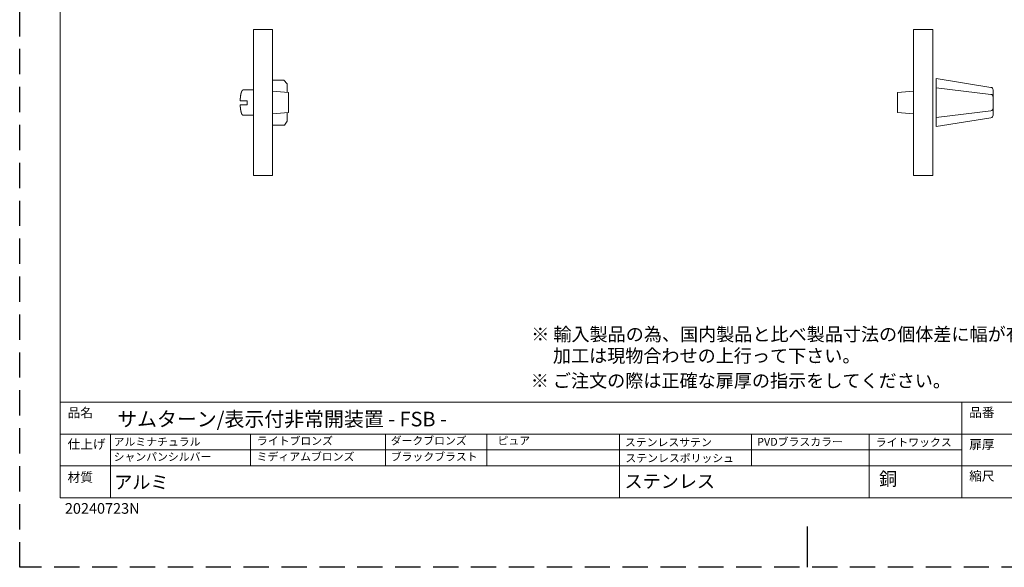
# Model space of a CAD drawing. Units: millimetres. Extents: x 0 to 594, y 0 to 420.
# Drawn here: x 0 to 371, y 0 to 206 of the extents above; entities that cross this region are included whole.
import ezdxf

# ---------------------------------------------------------------- set-up
doc = ezdxf.new("R2010")
doc.units = ezdxf.units.MM
doc.header["$LTSCALE"] = 0.5
doc.linetypes.add('HIDDEN', pattern=[9.525, 6.35, -3.175])
doc.layers.add('PRINT BORDER', color=4, linetype='Continuous', plot=False)
for name, color, linetype, lineweight in [('テンプレート', 7, 'Continuous', 20), ('モデル', 7, 'Continuous', 20), ('寸法', 7, 'Continuous', 13)]:
    doc.layers.add(name, color=color, linetype=linetype, lineweight=lineweight)
doc.styles.add('ＭＳ ゴシック', font='msgothic.ttc', dxfattribs={"bigfont": 'ＭＳ ゴシック'})

msp = doc.modelspace()

# ---------------------------------------------------------------- linework, layer by layer
at = {"layer": 'PRINT BORDER'}
msp.add_line((297, 0), (297, 15.31), dxfattribs=at)
at = {"layer": 'PRINT BORDER', "linetype": 'HIDDEN', "ltscale": 3}
msp.add_lwpolyline([(0, 0), (0, 420), (594, 420), (594, 0)], close=True, dxfattribs=at)
at = {"layer": 'テンプレート'}
for p, q in [((15.31, 210), (15.31, 26.22)), ((578.69, 62.22), (15.31, 62.22)), ((15.31, 62.22), (15.31, 26.22)), ((355.2, 62.22), (355.2, 26.22)), ((438, 50.16), (15.31, 50.16)), ((34.25, 26.22), (34.25, 50.16)), ((438, 38.28), (15.31, 38.28)), ((15.31, 26.22), (578.69, 26.22))]:
    msp.add_line(p, q, dxfattribs=at)
at = {"layer": 'テンプレート', "linetype": 'Continuous'}
for p, q in [((87.06, 50.16), (87.06, 38.28)), ((137.88, 50.16), (137.88, 38.28)), ((176.06, 50.16), (176.06, 38.28)), ((226.07, 50.16), (226.07, 26.22)), ((275.88, 50.16), (275.88, 38.28)), ((320.23, 50.25), (320.23, 26.31)), ((355.2, 44.22), (34.39, 44.22))]:
    msp.add_line(p, q, dxfattribs=at)
at = {"layer": 'モデル', "linetype": 'Continuous'}
for p, q in [((88.12, 202.58), (95.32, 202.58)), ((88.12, 202.58), (88.12, 175.07)), ((95.32, 175.07), (95.32, 202.58)), ((99.63, 183.53), (95.32, 183.53)), ((100.82, 182.19), (99.63, 183.53)), ((100.82, 178.86), (100.82, 182.19)), ((83.38, 178.21), (83.37, 178.19)), ((83.37, 178.19), (83.37, 178.16)), ((83.39, 178.26), (83.38, 178.23)), ((83.38, 178.23), (83.38, 178.21)), ((83.4, 178.3), (83.39, 178.28)), ((83.39, 178.28), (83.39, 178.26)), ((83.39, 178.26), (83.39, 178.26)), ((83.41, 178.35), (83.4, 178.33)), ((83.4, 178.33), (83.4, 178.3)), ((83.42, 178.39), (83.41, 178.37)), ((83.41, 178.37), (83.41, 178.35)), ((83.43, 178.44), (83.42, 178.41)), ((83.42, 178.41), (83.42, 178.39)), ((83.44, 178.48), (83.43, 178.46)), ((83.43, 178.46), (83.43, 178.44)), ((83.43, 178.44), (83.43, 178.44)), ((83.45, 178.52), (83.44, 178.5)), ((83.44, 178.5), (83.44, 178.48)), ((83.46, 178.57), (83.45, 178.54)), ((83.45, 178.54), (83.45, 178.52)), ((83.47, 178.59), (83.46, 178.57)), ((83.48, 178.63), (83.47, 178.61)), ((83.47, 178.61), (83.47, 178.61)), ((83.47, 178.61), (83.47, 178.59)), ((83.49, 178.67), (83.48, 178.65)), ((83.48, 178.65), (83.48, 178.63)), ((83.5, 178.71), (83.49, 178.69)), ((83.49, 178.69), (83.49, 178.67)), ((83.51, 178.75), (83.5, 178.73)), ((83.5, 178.73), (83.5, 178.71)), ((83.52, 178.77), (83.51, 178.75)), ((83.53, 178.81), (83.52, 178.79)), ((83.52, 178.79), (83.52, 178.77)), ((83.52, 178.77), (83.52, 178.77)), ((83.54, 178.85), (83.53, 178.83)), ((83.53, 178.83), (83.53, 178.81)), ((83.55, 178.88), (83.54, 178.87)), ((83.54, 178.87), (83.54, 178.85)), ((83.56, 178.9), (83.55, 178.88)), ((83.57, 178.94), (83.56, 178.92)), ((83.56, 178.92), (83.56, 178.92)), ((83.56, 178.92), (83.56, 178.9)), ((83.58, 178.98), (83.57, 178.96)), ((83.57, 178.96), (83.57, 178.94)), ((83.59, 178.99), (83.58, 178.98)), ((83.6, 179.03), (83.59, 179.01)), ((83.59, 179.01), (83.59, 178.99)), ((83.61, 179.06), (83.6, 179.04)), ((83.6, 179.04), (83.6, 179.03)), ((83.62, 179.08), (83.61, 179.07)), ((83.61, 179.07), (83.61, 179.06)), ((83.63, 179.11), (83.62, 179.1)), ((83.62, 179.1), (83.62, 179.08)), ((83.64, 179.15), (83.63, 179.13)), ((83.63, 179.13), (83.63, 179.11)), ((83.65, 179.16), (83.64, 179.15)), ((83.66, 179.19), (83.65, 179.18)), ((83.65, 179.18), (83.65, 179.16)), ((83.67, 179.21), (83.66, 179.2)), ((83.66, 179.2), (83.66, 179.19)), ((83.68, 179.24), (83.67, 179.23)), ((83.67, 179.23), (83.67, 179.21)), ((83.69, 179.27), (83.68, 179.25)), ((83.68, 179.25), (83.68, 179.24)), ((83.7, 179.28), (83.69, 179.27)), ((83.71, 179.31), (83.7, 179.3)), ((83.7, 179.3), (83.7, 179.28)), ((83.72, 179.33), (83.71, 179.32)), ((83.71, 179.32), (83.71, 179.31)), ((83.73, 179.36), (83.72, 179.34)), ((83.72, 179.34), (83.72, 179.33)), ((83.74, 179.37), (83.73, 179.36)), ((83.75, 179.39), (83.74, 179.38)), ((83.74, 179.38), (83.74, 179.37)), ((83.76, 179.41), (83.75, 179.39)), ((83.77, 179.42), (83.76, 179.42)), ((83.76, 179.42), (83.76, 179.41)), ((83.78, 179.45), (83.77, 179.44)), ((83.77, 179.44), (83.77, 179.42)), ((83.79, 179.47), (83.78, 179.46)), ((83.78, 179.46), (83.78, 179.45)), ((83.8, 179.48), (83.79, 179.47)), ((83.81, 179.51), (83.8, 179.49)), ((83.8, 179.49), (83.8, 179.48)), ((83.82, 179.52), (83.81, 179.51)), ((83.83, 179.53), (83.82, 179.52)), ((83.82, 179.52), (83.82, 179.52)), ((83.84, 179.55), (83.83, 179.54)), ((83.83, 179.54), (83.83, 179.53)), ((83.85, 179.56), (83.84, 179.55)), ((83.86, 179.58), (83.85, 179.57)), ((83.85, 179.57), (83.85, 179.56)), ((83.87, 179.59), (83.86, 179.58)), ((83.88, 179.61), (83.87, 179.6)), ((83.87, 179.6), (83.87, 179.59)), ((83.89, 179.62), (83.88, 179.61)), ((83.88, 179.61), (83.88, 179.61)), ((83.9, 179.63), (83.89, 179.62)), ((83.91, 179.65), (83.9, 179.64)), ((83.9, 179.64), (83.9, 179.63)), ((83.92, 179.66), (83.91, 179.65)), ((83.93, 179.67), (83.92, 179.67)), ((83.92, 179.67), (83.92, 179.66)), ((83.94, 179.68), (83.93, 179.68)), ((83.93, 179.68), (83.93, 179.67)), ((83.95, 179.69), (83.94, 179.68)), ((83.96, 179.71), (83.95, 179.7)), ((83.95, 179.7), (83.95, 179.69)), ((83.97, 179.71), (83.96, 179.71)), ((83.98, 179.72), (83.97, 179.71)), ((83.99, 179.73), (83.98, 179.73)), ((83.98, 179.73), (83.98, 179.72)), ((84, 179.74), (83.99, 179.73)), ((84.01, 179.75), (84, 179.75)), ((84, 179.75), (84, 179.74)), ((84.02, 179.76), (84.01, 179.76)), ((84.01, 179.76), (84.01, 179.75)), ((84.03, 179.76), (84.02, 179.76)), ((84.04, 179.77), (84.03, 179.77)), ((84.03, 179.77), (84.03, 179.76)), ((84.05, 179.78), (84.04, 179.78)), ((84.04, 179.78), (84.04, 179.77)), ((84.06, 179.79), (84.05, 179.78)), ((84.05, 179.78), (84.05, 179.78)), ((84.07, 179.79), (84.06, 179.79)), ((84.06, 179.79), (84.06, 179.79)), ((84.08, 179.8), (84.07, 179.79)), ((84.07, 179.79), (84.07, 179.79)), ((84.07, 179.79), (84.07, 179.79)), ((84.09, 179.8), (84.08, 179.8)), ((84.08, 179.8), (84.08, 179.8)), ((84.08, 179.8), (84.08, 179.8)), ((84.1, 179.81), (84.09, 179.8)), ((84.09, 179.8), (84.09, 179.8)), ((84.09, 179.8), (84.09, 179.8)), ((88.12, 179.83), (84.1, 179.83)), ((84.11, 179.81), (84.1, 179.81)), ((84.1, 179.81), (84.1, 179.81)), ((84.1, 179.81), (84.1, 179.81)), ((84.12, 179.81), (84.11, 179.81)), ((84.11, 179.81), (84.11, 179.81)), ((84.13, 179.82), (84.12, 179.82)), ((84.12, 179.82), (84.12, 179.82)), ((84.12, 179.82), (84.12, 179.81)), ((84.14, 179.82), (84.13, 179.82)), ((84.13, 179.82), (84.13, 179.82)), ((84.13, 179.82), (84.13, 179.82)), ((84.15, 179.83), (84.14, 179.82)), ((84.14, 179.82), (84.14, 179.82)), ((84.16, 179.83), (84.15, 179.83)), ((84.15, 179.83), (84.15, 179.83)), ((84.17, 179.83), (84.16, 179.83)), ((84.16, 179.83), (84.16, 179.83)), ((84.18, 179.83), (84.17, 179.83)), ((84.17, 179.83), (84.17, 179.83)), ((84.19, 179.83), (84.18, 179.83)), ((84.18, 179.83), (84.18, 179.83)), ((84.2, 179.83), (84.19, 179.83)), ((84.19, 179.83), (84.19, 179.83)), ((84.21, 179.84), (84.2, 179.83)), ((84.22, 179.84), (84.21, 179.84)), ((84.21, 179.84), (84.21, 179.84)), ((84.21, 179.84), (84.21, 179.84)), ((84.21, 179.84), (84.21, 179.84)), ((84.21, 179.84), (84.21, 179.84)), ((84.22, 179.84), (84.22, 179.84)), ((84.22, 179.84), (84.22, 179.84)), ((95.33, 179.34), (101.33, 178.82)), ((101.33, 178.82), (101.33, 171.32)), ((83.12, 175.86), (83.11, 175.79)), ((83.11, 175.79), (83.11, 175.78)), ((83.11, 175.78), (83.11, 175.68)), ((83.13, 176.1), (83.12, 176.04)), ((83.12, 176.04), (83.12, 175.98)), ((83.12, 175.98), (83.12, 175.92)), ((83.12, 175.92), (83.12, 175.86)), ((83.14, 176.29), (83.13, 176.23)), ((83.13, 176.23), (83.13, 176.16)), ((83.13, 176.16), (83.13, 176.1)), ((83.15, 176.42), (83.14, 176.36)), ((83.14, 176.36), (83.14, 176.3)), ((83.14, 176.3), (83.14, 176.29)), ((83.16, 176.53), (83.15, 176.48)), ((83.15, 176.48), (83.15, 176.42)), ((83.17, 176.71), (83.16, 176.65)), ((83.16, 176.65), (83.16, 176.59)), ((83.16, 176.59), (83.16, 176.53)), ((83.18, 176.78), (83.17, 176.77)), ((83.17, 176.77), (83.17, 176.71)), ((83.19, 176.89), (83.18, 176.84)), ((83.18, 176.84), (83.18, 176.78)), ((83.2, 177.01), (83.19, 176.95)), ((83.19, 176.95), (83.19, 176.89)), ((83.21, 177.12), (83.2, 177.06)), ((83.2, 177.06), (83.2, 177.01)), ((83.22, 177.17), (83.21, 177.12)), ((83.23, 177.29), (83.22, 177.24)), ((83.22, 177.24), (83.22, 177.23)), ((83.22, 177.23), (83.22, 177.17)), ((83.24, 177.35), (83.23, 177.29)), ((83.25, 177.45), (83.24, 177.4)), ((83.24, 177.4), (83.24, 177.35)), ((83.26, 177.5), (83.25, 177.45)), ((83.27, 177.56), (83.26, 177.5)), ((83.28, 177.66), (83.27, 177.61)), ((83.27, 177.61), (83.27, 177.56)), ((83.29, 177.72), (83.28, 177.66)), ((83.3, 177.76), (83.29, 177.72)), ((83.31, 177.83), (83.3, 177.79)), ((83.3, 177.79), (83.3, 177.76)), ((83.32, 177.91), (83.31, 177.87)), ((83.31, 177.87), (83.31, 177.83)), ((83.33, 177.94), (83.32, 177.91)), ((83.34, 178.02), (83.33, 177.98)), ((83.33, 177.98), (83.33, 177.94)), ((83.35, 178.07), (83.34, 178.02)), ((83.36, 178.09), (83.35, 178.07)), ((83.37, 178.16), (83.36, 178.14)), ((83.36, 178.14), (83.36, 178.12)), ((83.36, 178.12), (83.36, 178.09)), ((88.12, 147.55), (88.12, 175.07)), ((95.32, 175.07), (95.32, 147.55)), ((83.12, 174.18), (83.12, 174.09)), ((83.12, 174.09), (83.13, 174.03)), ((83.13, 174.03), (83.13, 173.97)), ((83.13, 173.97), (83.13, 173.9)), ((83.13, 173.9), (83.14, 173.84)), ((83.14, 173.84), (83.14, 173.78)), ((83.14, 173.78), (83.15, 173.72)), ((83.15, 173.72), (83.15, 173.71)), ((83.15, 173.71), (83.15, 173.65)), ((83.15, 173.65), (83.16, 173.59)), ((83.16, 173.59), (83.16, 173.54)), ((83.16, 173.54), (83.16, 173.48)), ((83.16, 173.48), (83.17, 173.42)), ((83.17, 173.42), (83.17, 173.36)), ((83.17, 173.36), (83.18, 173.3)), ((83.18, 173.3), (83.19, 173.24)), ((83.19, 173.24), (83.19, 173.18)), ((83.19, 173.18), (83.2, 173.14)), ((83.2, 173.14), (83.2, 173.1)), ((83.2, 173.1), (83.2, 173.05)), ((83.2, 173.05), (83.21, 173.01)), ((83.21, 173.01), (83.21, 172.97)), ((83.21, 172.97), (83.22, 172.93)), ((83.22, 172.93), (83.22, 172.89)), ((83.22, 172.89), (83.23, 172.84)), ((83.23, 172.84), (83.23, 172.83)), ((83.23, 172.83), (83.24, 172.8)), ((83.24, 172.8), (83.24, 172.76)), ((83.24, 172.76), (83.25, 172.72)), ((83.25, 172.72), (83.25, 172.68)), ((83.25, 172.68), (83.26, 172.64)), ((83.26, 172.64), (83.26, 172.6)), ((83.26, 172.6), (83.27, 172.56)), ((83.27, 172.56), (83.27, 172.52)), ((83.27, 172.52), (83.27, 172.52)), ((83.27, 172.52), (83.28, 172.48)), ((83.28, 172.48), (83.29, 172.44)), ((83.29, 172.44), (83.29, 172.4)), ((83.29, 172.4), (83.3, 172.36)), ((83.3, 172.36), (83.3, 172.33)), ((83.3, 172.33), (83.31, 172.29)), ((83.31, 172.29), (83.32, 172.25)), ((83.32, 172.25), (83.32, 172.21)), ((83.32, 172.21), (83.33, 172.16)), ((83.33, 172.16), (83.34, 172.13)), ((83.34, 172.13), (83.34, 172.11)), ((83.34, 172.11), (83.35, 172.09)), ((83.35, 172.09), (83.35, 172.06)), ((83.35, 172.06), (83.36, 172.04)), ((83.36, 172.04), (83.36, 172.02)), ((83.36, 172.02), (83.36, 171.99)), ((83.36, 171.99), (83.37, 171.97)), ((83.37, 171.97), (83.37, 171.97)), ((83.37, 171.97), (83.37, 171.94)), ((83.37, 171.94), (83.38, 171.92)), ((83.38, 171.92), (83.38, 171.9)), ((83.38, 171.9), (83.39, 171.88)), ((83.39, 171.88), (83.39, 171.85)), ((83.39, 171.85), (83.4, 171.83)), ((83.4, 171.83), (83.4, 171.81)), ((83.4, 171.81), (83.41, 171.79)), ((83.41, 171.79), (83.41, 171.78)), ((83.41, 171.78), (83.41, 171.76)), ((83.41, 171.76), (83.42, 171.74)), ((83.42, 171.74), (83.42, 171.72)), ((83.42, 171.72), (83.43, 171.7)), ((83.43, 171.7), (83.43, 171.67)), ((83.43, 171.67), (83.44, 171.65)), ((83.44, 171.65), (83.44, 171.63)), ((83.44, 171.63), (83.45, 171.61)), ((83.45, 171.61), (83.45, 171.61)), ((83.45, 171.61), (83.46, 171.59)), ((83.46, 171.59), (83.46, 171.56)), ((83.46, 171.56), (83.47, 171.54)), ((83.47, 171.54), (83.47, 171.52)), ((83.47, 171.52), (83.48, 171.5)), ((83.48, 171.5), (83.48, 171.48)), ((83.48, 171.48), (83.49, 171.46)), ((83.49, 171.46), (83.49, 171.44)), ((83.49, 171.44), (83.49, 171.44)), ((83.49, 171.44), (83.5, 171.42)), ((83.5, 171.42), (83.5, 171.4)), ((83.5, 171.4), (83.51, 171.38)), ((83.51, 171.38), (83.52, 171.36)), ((83.52, 171.36), (83.52, 171.34)), ((83.52, 171.34), (83.53, 171.32)), ((83.53, 171.32), (83.53, 171.31)), ((83.53, 171.31), (83.54, 171.29)), ((83.54, 171.29), (83.54, 171.28)), ((83.54, 171.28), (83.54, 171.26)), ((83.54, 171.26), (83.55, 171.25)), ((83.55, 171.25), (83.56, 171.23)), ((83.56, 171.23), (83.56, 171.21)), ((83.56, 171.21), (83.57, 171.19)), ((83.57, 171.19), (83.57, 171.18)), ((83.57, 171.18), (83.58, 171.16)), ((83.58, 171.16), (83.58, 171.14)), ((83.58, 171.14), (83.59, 171.14)), ((83.59, 171.14), (83.59, 171.12)), ((83.59, 171.12), (83.6, 171.1)), ((83.6, 171.1), (83.6, 171.09)), ((83.6, 171.09), (83.61, 171.07)), ((83.61, 171.07), (83.62, 171.05)), ((83.62, 171.05), (83.62, 171.04)), ((83.62, 171.04), (83.63, 171.02)), ((83.63, 171.02), (83.63, 171)), ((83.63, 171), (83.64, 171)), ((83.64, 171), (83.64, 170.98)), ((83.64, 170.98), (83.65, 170.97)), ((83.65, 170.97), (83.65, 170.95)), ((83.65, 170.95), (83.66, 170.94)), ((83.66, 170.94), (83.67, 170.92)), ((83.67, 170.92), (83.67, 170.91)), ((83.67, 170.91), (83.68, 170.89)), ((83.68, 170.89), (83.68, 170.88)), ((83.68, 170.88), (83.69, 170.87)), ((83.69, 170.87), (83.69, 170.86)), ((83.69, 170.86), (83.7, 170.85)), ((83.7, 170.85), (83.7, 170.83)), ((83.7, 170.83), (83.71, 170.82)), ((83.71, 170.82), (83.72, 170.81)), ((83.72, 170.81), (83.72, 170.79)), ((83.72, 170.79), (83.73, 170.78)), ((83.73, 170.78), (83.74, 170.76)), ((83.74, 170.76), (83.74, 170.75)), ((83.74, 170.75), (83.75, 170.74)), ((95.33, 170.79), (101.33, 171.32)), ((100.82, 168.09), (100.82, 171.27)), ((83.75, 170.74), (83.75, 170.73)), ((83.75, 170.73), (83.76, 170.72)), ((83.76, 170.72), (83.76, 170.71)), ((83.76, 170.71), (83.77, 170.7)), ((83.77, 170.7), (83.77, 170.69)), ((83.77, 170.69), (83.78, 170.68)), ((83.78, 170.68), (83.78, 170.67)), ((83.78, 170.67), (83.79, 170.67)), ((83.79, 170.67), (83.79, 170.66)), ((83.79, 170.66), (83.8, 170.65)), ((83.8, 170.65), (83.8, 170.65)), ((83.8, 170.65), (83.81, 170.64)), ((83.81, 170.64), (83.81, 170.63)), ((83.81, 170.63), (83.82, 170.62)), ((83.82, 170.62), (83.82, 170.61)), ((83.82, 170.61), (83.83, 170.6)), ((83.83, 170.6), (83.83, 170.6)), ((83.83, 170.6), (83.83, 170.59)), ((83.83, 170.59), (83.84, 170.59)), ((83.84, 170.59), (83.84, 170.58)), ((83.84, 170.58), (83.85, 170.57)), ((83.85, 170.57), (83.85, 170.56)), ((83.85, 170.56), (83.86, 170.56)), ((83.86, 170.56), (83.86, 170.55)), ((83.86, 170.55), (83.87, 170.54)), ((83.87, 170.54), (83.87, 170.54)), ((83.87, 170.54), (83.87, 170.53)), ((83.87, 170.53), (83.88, 170.52)), ((83.88, 170.52), (83.88, 170.52)), ((83.88, 170.52), (83.89, 170.51)), ((83.89, 170.51), (83.89, 170.5)), ((83.89, 170.5), (83.9, 170.5)), ((83.9, 170.5), (83.9, 170.49)), ((83.9, 170.49), (83.91, 170.48)), ((83.91, 170.48), (83.91, 170.48)), ((83.91, 170.48), (83.92, 170.48)), ((83.92, 170.48), (83.92, 170.47)), ((83.92, 170.47), (83.93, 170.46)), ((83.93, 170.46), (83.93, 170.46)), ((83.93, 170.46), (83.94, 170.45)), ((83.94, 170.45), (83.94, 170.45)), ((83.94, 170.45), (83.95, 170.44)), ((83.95, 170.44), (83.95, 170.43)), ((83.95, 170.43), (83.96, 170.43)), ((83.96, 170.43), (83.96, 170.43)), ((83.96, 170.43), (83.97, 170.42)), ((83.97, 170.42), (83.97, 170.42)), ((83.97, 170.42), (83.98, 170.41)), ((83.98, 170.41), (83.98, 170.41)), ((83.98, 170.41), (83.99, 170.4)), ((83.99, 170.4), (83.99, 170.4)), ((83.99, 170.4), (84, 170.39)), ((84, 170.39), (84, 170.39)), ((84, 170.39), (84, 170.39)), ((84, 170.39), (84.01, 170.38)), ((84.01, 170.38), (84.01, 170.38)), ((84.01, 170.38), (84.02, 170.37)), ((84.02, 170.37), (84.03, 170.37)), ((84.03, 170.37), (84.03, 170.36)), ((84.03, 170.36), (84.04, 170.36)), ((84.04, 170.36), (84.04, 170.36)), ((84.04, 170.36), (84.05, 170.35)), ((84.05, 170.35), (84.05, 170.35)), ((84.05, 170.35), (84.06, 170.35)), ((84.06, 170.35), (84.06, 170.34)), ((84.06, 170.34), (84.07, 170.34)), ((84.07, 170.34), (84.07, 170.34)), ((84.07, 170.34), (84.07, 170.34)), ((84.07, 170.34), (84.08, 170.34)), ((84.08, 170.34), (84.08, 170.33)), ((84.08, 170.33), (84.08, 170.33)), ((84.08, 170.33), (84.09, 170.33)), ((84.09, 170.33), (84.09, 170.33)), ((84.09, 170.33), (84.09, 170.33)), ((84.09, 170.33), (84.1, 170.33)), ((84.1, 170.33), (84.1, 170.32)), ((84.1, 170.32), (84.1, 170.32)), ((84.1, 170.32), (84.11, 170.32)), ((84.1, 170.31), (88.12, 170.31)), ((84.11, 170.32), (84.11, 170.32)), ((84.11, 170.32), (84.12, 170.32)), ((84.12, 170.32), (84.12, 170.32)), ((84.12, 170.32), (84.12, 170.32)), ((84.12, 170.32), (84.13, 170.31)), ((84.13, 170.31), (84.13, 170.31)), ((84.13, 170.31), (84.13, 170.31)), ((84.13, 170.31), (84.14, 170.31)), ((84.14, 170.31), (84.14, 170.31)), ((84.14, 170.31), (84.15, 170.31)), ((84.15, 170.31), (84.16, 170.3)), ((84.16, 170.3), (84.16, 170.3)), ((84.16, 170.3), (84.17, 170.3)), ((84.17, 170.3), (84.17, 170.3)), ((84.17, 170.3), (84.18, 170.3)), ((84.18, 170.3), (84.19, 170.3)), ((84.19, 170.3), (84.19, 170.3)), ((84.19, 170.3), (84.2, 170.3)), ((84.2, 170.3), (84.2, 170.3)), ((84.2, 170.3), (84.21, 170.3)), ((84.21, 170.3), (84.21, 170.3)), ((84.21, 170.3), (84.21, 170.3)), ((84.21, 170.3), (84.21, 170.3)), ((84.21, 170.3), (84.21, 170.3)), ((84.21, 170.3), (84.22, 170.3)), ((84.22, 170.3), (84.22, 170.3)), ((84.22, 170.3), (84.22, 170.3)), ((99.79, 166.6), (100.82, 168.09)), ((95.32, 166.6), (99.79, 166.6)), ((88.12, 147.55), (95.32, 147.55))]:
    msp.add_line(p, q, dxfattribs=at)
at = {"layer": 'モデル'}
for p, q in [((344.19, 202.58), (336.99, 202.58)), ((336.99, 175.08), (336.99, 202.58)), ((344.19, 175.08), (344.19, 202.58)), ((344.19, 175.08), (344.19, 183.99)), ((366.15, 180.81), (345.49, 184.08)), ((336.98, 179.35), (330.98, 178.83)), ((330.98, 178.83), (330.98, 171.33)), ((345.49, 180.67), (366.11, 178.16)), ((366.99, 170.34), (366.99, 179.82)), ((83.11, 175.68), (85.71, 175.68)), ((85.71, 175.68), (85.71, 174.18)), ((336.99, 175.08), (336.99, 147.58)), ((344.19, 175.08), (344.19, 166.17)), ((344.19, 175.08), (344.19, 147.58)), ((83.12, 174.18), (85.71, 174.18)), ((336.98, 170.8), (330.98, 171.33)), ((345.49, 169.48), (366.11, 172)), ((345.49, 166.08), (366.15, 169.35)), ((344.19, 147.58), (336.99, 147.58))]:
    msp.add_line(p, q, dxfattribs=at)
for centre, start, end in [((365.99, 179.82), 0, 81), ((365.99, 177.17), 0, 83.0475), ((365.99, 172.99), 276.9525, 0), ((365.99, 170.34), 279, 0)]:
    msp.add_arc(centre, 1, start, end, dxfattribs=at)
at = {"layer": '寸法'}
msp.add_line((345.49, 184.08), (345.49, 166.08), dxfattribs=at)

# ---------------------------------------------------------------- texts
at = {"layer": 'テンプレート', "style": 'ＭＳ ゴシック'}
for s, height, p in [('※ 輸入製品の為、国内製品と比べ製品寸法の個体差に幅が有ります。', 5, (192.84, 85.28)), ('\u3000 加工は現物合わせの上行って下さい。', 5, (192.66, 77.18)), ('※ ご注文の際は正確な扉厚の指示をしてください。', 5, (192.66, 67.8)), ('品名', 3.5, (18.06, 56.51)), ('サムターン/表示付非常開装置 - FSB -', 5.5, (36.75, 53.09)), ('品番', 3.5, (357.95, 56.59)), ('仕上げ', 3.5, (18.06, 44.65)), ('扉厚', 3.5, (357.95, 44.53)), ('材質', 3.5, (18.06, 32.17)), ('縮尺', 3.5, (357.93, 32.62))]:
    msp.add_text(s, height=height, dxfattribs=at).set_placement(p)
at = {"layer": 'テンプレート', "attachment_point": 1, "line_spacing_factor": 0.782827, "style": 'ＭＳ ゴシック'}
for s, insert, char_height in [('{アルミナチュラル}', (35.41, 48.78), 3), ('{ライトブロンズ}', (89.44, 49.12), 3), ('{ダークブロンズ}', (139.85, 49.22), 3), ('ピュア', (180.12, 49.22), 3), ('{ステンレスサテン}', (228.19, 48.59), 3), ('{PVDブラスカラー}', (277.99, 48.76), 3), ('{ライトワックス}', (322.71, 48.59), 3), ('{シャンパンシルバー}', (35.41, 43.13), 3), ('{ミディアムブロンズ}', (89.34, 43.19), 3), ('{ブラックブラスト}', (139.89, 43.18), 3), ('{ステンレスポリッシュ}', (228.37, 42.63), 3), ('{アルミ}', (35.64, 34.57), 5), ('{ステンレス}', (228.02, 34.91), 5), ('{銅}', (323.94, 35.79), 5)]:
    msp.add_mtext(s, dxfattribs=dict(at, insert=insert, char_height=char_height))
at = {"layer": '寸法', "linetype": 'Continuous', "lineweight": 0, "insert": (17.03, 24.17), "char_height": 4, "attachment_point": 1, "style": 'ＭＳ ゴシック'}
msp.add_mtext('20240723N', dxfattribs=at)

doc.saveas('drawing.dxf')
